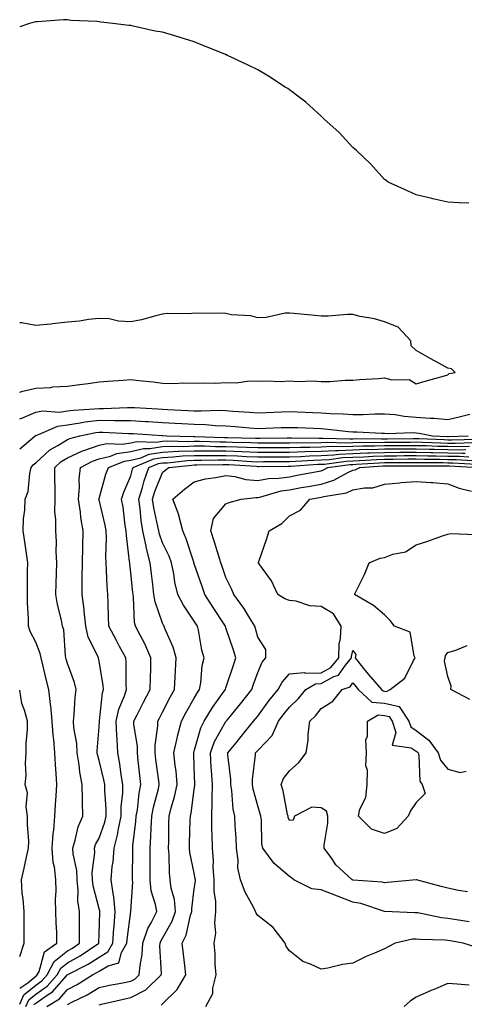
# Model space of a CAD drawing. Units: inches. Extents: x 897203 to 899843, y 7284698 to 7287338.
# Drawn here: x 897203 to 897343, y 7285193 to 7285503 of the extents above; entities that cross this region are included whole.
import ezdxf

# ---------------------------------------------------------------- set-up
doc = ezdxf.new("R2010")
doc.units = ezdxf.units.IN
doc.header["$MEASUREMENT"] = 0
doc.layers.add('Contour_89727284', color=7, linetype='Continuous', true_color=0x606a4a)

msp = doc.modelspace()

# ---------------------------------------------------------------- linework, layer by layer
at = {"layer": 'Contour_89727284'}
for points in [[(897344.64, 7285445.33, 3327), (897341.59, 7285445.46, 3327), (897338.05, 7285445.59, 3327), (897333.26, 7285446.71, 3327), (897332.92, 7285446.79, 3327), (897328.05, 7285447.88, 3327), (897325.32, 7285449.2, 3327), (897319.19, 7285451.92, 3327), (897318.54, 7285452.41, 3327), (897318.05, 7285452.75, 3327), (897313.75, 7285457.62, 3327), (897309.18, 7285461.92, 3327), (897308.58, 7285462.45, 3327), (897308.05, 7285462.88, 3327), (897303.76, 7285467.63, 3327), (897298.94, 7285471.92, 3327), (897298.5, 7285472.37, 3327), (897298.05, 7285472.75, 3327), (897293.28, 7285477.15, 3327), (897291.53, 7285478.44, 3327), (897288.05, 7285481.1, 3327), (897287.57, 7285481.44, 3327), (897286.73, 7285481.92, 3327), (897281.48, 7285485.35, 3327), (897278.05, 7285487.33, 3327), (897275, 7285488.87, 3327), (897268.48, 7285491.92, 3327), (897268.2, 7285492.07, 3327), (897268.05, 7285492.13, 3327), (897267.69, 7285492.28, 3327), (897261.07, 7285494.95, 3327), (897258.05, 7285496.21, 3327), (897253.64, 7285497.52, 3327), (897251.88, 7285498.08, 3327), (897248.05, 7285499.21, 3327), (897245.7, 7285499.58, 3327), (897238.79, 7285501.18, 3327), (897238.05, 7285501.31, 3327), (897237.46, 7285501.32, 3327), (897232.42, 7285501.92, 3327), (897228.55, 7285502.42, 3327), (897228.05, 7285502.54, 3327), (897227.33, 7285502.63, 3327), (897219.09, 7285502.96, 3327), (897218.05, 7285503.1, 3327), (897216.8, 7285503.17, 3327), (897208.59, 7285502.46, 3327), (897208.05, 7285502.48, 3327), (897207.55, 7285502.42, 3327), (897206.05, 7285501.92, 3327), (897203, 7285500.87, 3327)], [(897203, 7285385.71, 3328), (897203.98, 7285385.99, 3328), (897208.05, 7285387, 3328), (897212.79, 7285387.18, 3328), (897213.46, 7285387.33, 3328), (897218.05, 7285387.57, 3328), (897221.85, 7285388.12, 3328), (897224.61, 7285388.48, 3328), (897228.05, 7285388.96, 3328), (897230.77, 7285389.21, 3328), (897235.63, 7285389.5, 3328), (897238.05, 7285389.69, 3328), (897240.57, 7285389.39, 3328), (897245.09, 7285388.95, 3328), (897248.05, 7285388.58, 3328), (897251.5, 7285388.46, 3328), (897254.76, 7285388.63, 3328), (897258.05, 7285388.49, 3328), (897261.33, 7285388.64, 3328), (897264.7, 7285388.57, 3328), (897268.05, 7285388.7, 3328), (897271.36, 7285388.62, 3328), (897275.35, 7285389.22, 3328), (897278.05, 7285389.12, 3328), (897280.69, 7285389.27, 3328), (897285.23, 7285389.1, 3328), (897288.05, 7285389.23, 3328), (897290.86, 7285389.11, 3328), (897295.36, 7285389.23, 3328), (897298.05, 7285389.09, 3328), (897300.87, 7285389.1, 3328), (897305.6, 7285389.47, 3328), (897308.05, 7285389.48, 3328), (897310.23, 7285389.74, 3328), (897316.12, 7285389.99, 3328), (897318.05, 7285390.19, 3328), (897320.4, 7285389.58, 3328), (897325.83, 7285389.7, 3328), (897328.05, 7285388.37, 3328), (897330.86, 7285389.12, 3328), (897336.98, 7285390.86, 3328), (897338.05, 7285391.15, 3328), (897338.44, 7285391.53, 3328), (897340.37, 7285391.92, 3328), (897339.17, 7285393.03, 3328), (897338.05, 7285393.27, 3328), (897335.13, 7285394.84, 3328), (897332.39, 7285396.27, 3328), (897328.05, 7285398.8, 3328), (897326.46, 7285400.33, 3328), (897326.37, 7285401.92, 3328), (897322.34, 7285406.22, 3328), (897318.05, 7285407.87, 3328), (897314.91, 7285408.78, 3328), (897310.37, 7285409.61, 3328), (897308.05, 7285410.17, 3328), (897306.34, 7285410.21, 3328), (897300.31, 7285409.66, 3328), (897298.05, 7285409.7, 3328), (897296.05, 7285409.92, 3328), (897289.47, 7285410.5, 3328), (897288.05, 7285410.65, 3328), (897286.72, 7285410.59, 3328), (897280.75, 7285409.22, 3328), (897278.05, 7285409.16, 3328), (897275.86, 7285409.73, 3328), (897269.84, 7285410.13, 3328), (897268.05, 7285410.47, 3328), (897266.74, 7285410.61, 3328), (897259.49, 7285410.48, 3328), (897258.05, 7285410.6, 3328), (897256.56, 7285410.43, 3328), (897249.49, 7285410.48, 3328), (897248.05, 7285410.27, 3328), (897245.95, 7285409.82, 3328), (897241.45, 7285408.52, 3328), (897238.05, 7285407.92, 3328), (897234.18, 7285408.05, 3328), (897231.19, 7285408.79, 3328), (897228.05, 7285408.95, 3328), (897224.7, 7285408.57, 3328), (897221.87, 7285408.1, 3328), (897218.05, 7285407.72, 3328), (897213.36, 7285407.23, 3328), (897212.81, 7285407.16, 3328), (897208.05, 7285406.68, 3328), (897203.69, 7285407.56, 3328), (897203, 7285407.55, 3328)], [(897203, 7285377.31, 3327), (897203.64, 7285377.52, 3327), (897208.05, 7285379.34, 3327), (897210.14, 7285379.83, 3327), (897215.55, 7285379.42, 3327), (897218.05, 7285379.77, 3327), (897219.93, 7285380.05, 3327), (897226.53, 7285380.41, 3327), (897228.05, 7285380.59, 3327), (897229.39, 7285380.58, 3327), (897237.02, 7285380.89, 3327), (897238.05, 7285380.88, 3327), (897239.15, 7285380.82, 3327), (897246.53, 7285380.4, 3327), (897248.05, 7285380.3, 3327), (897249.76, 7285380.21, 3327), (897256.06, 7285379.93, 3327), (897258.05, 7285379.82, 3327), (897260.21, 7285379.76, 3327), (897266.1, 7285379.97, 3327), (897268.05, 7285379.91, 3327), (897270.23, 7285379.73, 3327), (897275.48, 7285379.34, 3327), (897278.05, 7285379.14, 3327), (897280.74, 7285379.23, 3327), (897285.59, 7285379.46, 3327), (897288.05, 7285379.56, 3327), (897290.51, 7285379.46, 3327), (897295.39, 7285379.26, 3327), (897298.05, 7285379.16, 3327), (897301.01, 7285378.96, 3327), (897305, 7285378.87, 3327), (897308.05, 7285378.64, 3327), (897311.31, 7285378.66, 3327), (897315.02, 7285378.88, 3327), (897318.05, 7285378.9, 3327), (897321.35, 7285378.62, 3327), (897324.22, 7285378.09, 3327), (897328.05, 7285377.82, 3327), (897332.49, 7285377.49, 3327), (897333.66, 7285377.53, 3327), (897338.05, 7285377.11, 3327), (897341.98, 7285377.98, 3327), (897344.93, 7285378.8, 3327)], [(897203, 7285367.86, 3326), (897207.85, 7285371.92, 3326), (897207.97, 7285372, 3326), (897208.05, 7285372.04, 3326), (897208.2, 7285372.07, 3326), (897214.99, 7285374.98, 3326), (897218.05, 7285375.41, 3326), (897222.11, 7285375.98, 3326), (897223.66, 7285376.3, 3326), (897228.05, 7285376.84, 3326), (897232.94, 7285376.81, 3326), (897233.17, 7285376.8, 3326), (897238.05, 7285376.77, 3326), (897242.62, 7285376.49, 3326), (897243.54, 7285376.43, 3326), (897248.05, 7285376.15, 3326), (897252.07, 7285375.93, 3326), (897254.17, 7285375.81, 3326), (897258.05, 7285375.59, 3326), (897261.63, 7285375.49, 3326), (897264.76, 7285375.21, 3326), (897268.05, 7285375.11, 3326), (897271, 7285374.87, 3326), (897275.5, 7285374.47, 3326), (897278.05, 7285374.25, 3326), (897280.48, 7285374.35, 3326), (897285.47, 7285374.5, 3326), (897288.05, 7285374.6, 3326), (897290.63, 7285374.5, 3326), (897295.66, 7285374.3, 3326), (897298.05, 7285374.21, 3326), (897300.19, 7285374.07, 3326), (897306.7, 7285373.27, 3326), (897308.05, 7285373.16, 3326), (897309.3, 7285373.17, 3326), (897317.2, 7285372.78, 3326), (897318.05, 7285372.78, 3326), (897318.84, 7285372.71, 3326), (897327.04, 7285372.94, 3326), (897328.05, 7285372.86, 3326), (897328.93, 7285372.8, 3326), (897333.13, 7285371.92, 3326), (897337.86, 7285371.73, 3326), (897338.05, 7285371.72, 3326), (897338.24, 7285371.72, 3326), (897344.37, 7285371.92, 3326)], [(897203, 7285197.68, 3325), (897205.54, 7285199.41, 3325), (897208.05, 7285201.46, 3325), (897208.32, 7285201.65, 3325), (897208.56, 7285201.92, 3325), (897209.09, 7285202.96, 3325), (897210.77, 7285209.2, 3325), (897214.76, 7285211.92, 3325), (897214.67, 7285215.3, 3325), (897214.51, 7285218.38, 3325), (897214.42, 7285221.92, 3325), (897214.33, 7285225.64, 3325), (897214.49, 7285228.37, 3325), (897214.39, 7285231.92, 3325), (897213.97, 7285236, 3325), (897213.53, 7285237.4, 3325), (897213.24, 7285241.92, 3325), (897213.51, 7285246.46, 3325), (897213.72, 7285247.58, 3325), (897214.04, 7285251.92, 3325), (897214.3, 7285255.67, 3325), (897214.51, 7285258.38, 3325), (897214.75, 7285261.92, 3325), (897214.55, 7285265.43, 3325), (897214.33, 7285268.2, 3325), (897214.11, 7285271.92, 3325), (897213.78, 7285276.19, 3325), (897213.55, 7285277.43, 3325), (897213.27, 7285281.92, 3325), (897212.87, 7285286.74, 3325), (897212.76, 7285287.21, 3325), (897212.22, 7285291.92, 3325), (897211.32, 7285295.18, 3325), (897210.3, 7285299.67, 3325), (897209.72, 7285301.92, 3325), (897209.44, 7285303.32, 3325), (897208.05, 7285306.81, 3325), (897206.33, 7285310.2, 3325), (897205.76, 7285311.92, 3325), (897205.74, 7285314.23, 3325), (897205.47, 7285319.34, 3325), (897205.45, 7285321.92, 3325), (897205.49, 7285324.48, 3325), (897205.51, 7285329.38, 3325), (897205.55, 7285331.92, 3325), (897205.11, 7285334.86, 3325), (897204.64, 7285338.51, 3325), (897204.11, 7285341.92, 3325), (897204.24, 7285345.73, 3325), (897204.62, 7285348.49, 3325), (897204.77, 7285351.92, 3325), (897205.63, 7285354.34, 3325), (897206.19, 7285360.05, 3325), (897206.64, 7285361.92, 3325), (897207.24, 7285362.73, 3325), (897208.05, 7285363.42, 3325), (897212.46, 7285367.52, 3325), (897215.03, 7285368.9, 3325), (897218.05, 7285370.76, 3325), (897218.84, 7285371.13, 3325), (897221.97, 7285371.92, 3325), (897227, 7285372.96, 3325), (897228.05, 7285373.09, 3325), (897229.22, 7285373.09, 3325), (897237.3, 7285372.67, 3325), (897238.05, 7285372.66, 3325), (897238.75, 7285372.62, 3325), (897247.96, 7285372.01, 3325), (897248.05, 7285372.01, 3325), (897248.13, 7285372, 3325), (897249.39, 7285371.92, 3325), (897257.84, 7285371.71, 3325), (897258.05, 7285371.72, 3325), (897258.25, 7285371.72, 3325), (897267.58, 7285371.44, 3325), (897268.05, 7285371.44, 3325), (897268.55, 7285371.42, 3325), (897277.32, 7285371.19, 3325), (897278.05, 7285371.15, 3325), (897278.81, 7285371.16, 3325), (897287.36, 7285371.24, 3325), (897288.05, 7285371.24, 3325), (897288.71, 7285371.26, 3325), (897297.29, 7285371.17, 3325), (897298.05, 7285371.19, 3325), (897298.74, 7285371.23, 3325), (897307.11, 7285370.98, 3325), (897308.05, 7285371.02, 3325), (897308.92, 7285371.05, 3325), (897317.1, 7285370.97, 3325), (897318.05, 7285371, 3325), (897318.97, 7285371, 3325), (897327.18, 7285371.05, 3325), (897328.05, 7285371.05, 3325), (897328.94, 7285371.03, 3325), (897336.85, 7285370.72, 3325), (897338.05, 7285370.69, 3325), (897339.29, 7285370.68, 3325), (897347.05, 7285370.92, 3325)], [(897203, 7285192.7, 3324), (897204.35, 7285195.62, 3324), (897208.05, 7285198.65, 3324), (897209.98, 7285199.99, 3324), (897211.71, 7285201.92, 3324), (897213.85, 7285206.13, 3324), (897218.05, 7285209.52, 3324), (897219.6, 7285210.37, 3324), (897221.9, 7285211.92, 3324), (897221.9, 7285215.77, 3324), (897221.81, 7285218.16, 3324), (897221.81, 7285221.92, 3324), (897221.36, 7285225.23, 3324), (897221.47, 7285228.5, 3324), (897221.12, 7285231.92, 3324), (897221.01, 7285234.88, 3324), (897219.83, 7285240.14, 3324), (897219.73, 7285241.92, 3324), (897220.53, 7285244.4, 3324), (897221.39, 7285248.58, 3324), (897222.9, 7285251.92, 3324), (897222.76, 7285256.64, 3324), (897222.81, 7285257.16, 3324), (897222.7, 7285261.92, 3324), (897221.93, 7285265.8, 3324), (897221.76, 7285268.21, 3324), (897221.17, 7285271.92, 3324), (897221.03, 7285274.91, 3324), (897220.1, 7285279.88, 3324), (897219.97, 7285281.92, 3324), (897220.18, 7285284.05, 3324), (897220.54, 7285289.43, 3324), (897220.81, 7285291.92, 3324), (897220.24, 7285294.12, 3324), (897218.05, 7285300.16, 3324), (897217.64, 7285301.51, 3324), (897217.53, 7285301.92, 3324), (897217.4, 7285302.56, 3324), (897216.87, 7285310.74, 3324), (897216.54, 7285311.92, 3324), (897216.21, 7285313.76, 3324), (897214.88, 7285318.75, 3324), (897214.42, 7285321.92, 3324), (897214.5, 7285325.47, 3324), (897214.61, 7285328.47, 3324), (897214.68, 7285331.92, 3324), (897214.5, 7285335.46, 3324), (897214.58, 7285338.45, 3324), (897214.38, 7285341.92, 3324), (897214.4, 7285345.57, 3324), (897214.13, 7285348, 3324), (897214.16, 7285351.92, 3324), (897214.19, 7285355.78, 3324), (897214.05, 7285357.93, 3324), (897214.08, 7285361.92, 3324), (897216.13, 7285363.84, 3324), (897218.05, 7285365.03, 3324), (897222.76, 7285367.21, 3324), (897223.54, 7285367.41, 3324), (897228.05, 7285368.98, 3324), (897230.44, 7285369.53, 3324), (897235.44, 7285369.3, 3324), (897238.05, 7285369.68, 3324), (897239.83, 7285370.13, 3324), (897246.06, 7285369.93, 3324), (897248.05, 7285370.24, 3324), (897249.65, 7285370.32, 3324), (897256.29, 7285370.15, 3324), (897258.05, 7285370.23, 3324), (897259.75, 7285370.22, 3324), (897266.16, 7285370.03, 3324), (897268.05, 7285370.03, 3324), (897270.04, 7285369.94, 3324), (897275.91, 7285369.77, 3324), (897278.05, 7285369.67, 3324), (897280.28, 7285369.69, 3324), (897285.87, 7285369.74, 3324), (897288.05, 7285369.76, 3324), (897290.15, 7285369.82, 3324), (897295.89, 7285369.75, 3324), (897298.05, 7285369.81, 3324), (897300.04, 7285369.93, 3324), (897305.89, 7285369.76, 3324), (897308.05, 7285369.87, 3324), (897310.04, 7285369.93, 3324), (897316, 7285369.87, 3324), (897318.05, 7285369.93, 3324), (897320.03, 7285369.94, 3324), (897326.1, 7285369.97, 3324), (897328.05, 7285369.99, 3324), (897330.03, 7285369.94, 3324), (897335.84, 7285369.7, 3324), (897338.05, 7285369.65, 3324), (897340.34, 7285369.63, 3324), (897345.94, 7285369.81, 3324)], [(897204.91, 7285191.92, 3323), (897205.9, 7285194.07, 3323), (897208.05, 7285195.84, 3323), (897211.64, 7285198.33, 3323), (897214.86, 7285201.92, 3323), (897215.93, 7285204.04, 3323), (897218.05, 7285205.75, 3323), (897222.04, 7285207.93, 3323), (897227.95, 7285211.92, 3323), (897227.95, 7285212.02, 3323), (897228.05, 7285214.79, 3323), (897228.23, 7285221.73, 3323), (897228.25, 7285221.92, 3323), (897228.23, 7285222.11, 3323), (897228.05, 7285222.76, 3323), (897226.12, 7285229.99, 3323), (897225.92, 7285231.92, 3323), (897225.83, 7285234.14, 3323), (897226.68, 7285240.54, 3323), (897226.6, 7285241.92, 3323), (897226.95, 7285243.01, 3323), (897228.05, 7285245.04, 3323), (897229.87, 7285250.1, 3323), (897230.26, 7285251.92, 3323), (897230.28, 7285254.16, 3323), (897229.8, 7285260.17, 3323), (897229.82, 7285261.92, 3323), (897229.57, 7285263.44, 3323), (897228.05, 7285269.57, 3323), (897227.53, 7285271.4, 3323), (897227.45, 7285271.92, 3323), (897227.42, 7285272.55, 3323), (897228.05, 7285280.16, 3323), (897228.16, 7285281.81, 3323), (897228.16, 7285281.92, 3323), (897228.19, 7285282.06, 3323), (897229.07, 7285290.9, 3323), (897229.38, 7285291.92, 3323), (897229.29, 7285293.16, 3323), (897228.05, 7285300.89, 3323), (897227.88, 7285301.75, 3323), (897227.83, 7285301.92, 3323), (897227.71, 7285302.26, 3323), (897224.61, 7285308.47, 3323), (897223.82, 7285311.92, 3323), (897223.32, 7285316.65, 3323), (897223.31, 7285317.18, 3323), (897222.72, 7285321.92, 3323), (897222.73, 7285326.61, 3323), (897222.75, 7285327.21, 3323), (897222.76, 7285331.92, 3323), (897222.91, 7285336.77, 3323), (897222.91, 7285337.06, 3323), (897223.06, 7285341.92, 3323), (897222.3, 7285346.17, 3323), (897222.16, 7285347.81, 3323), (897221.53, 7285351.92, 3323), (897221.88, 7285355.76, 3323), (897221.73, 7285358.24, 3323), (897222.2, 7285361.92, 3323), (897225.99, 7285363.97, 3323), (897228.05, 7285364.68, 3323), (897231.64, 7285365.51, 3323), (897233.65, 7285366.32, 3323), (897238.05, 7285366.97, 3323), (897242.01, 7285367.96, 3323), (897244.02, 7285367.9, 3323), (897248.05, 7285368.53, 3323), (897251.29, 7285368.68, 3323), (897254.73, 7285368.6, 3323), (897258.05, 7285368.73, 3323), (897261.25, 7285368.72, 3323), (897264.74, 7285368.61, 3323), (897268.05, 7285368.6, 3323), (897271.53, 7285368.44, 3323), (897274.5, 7285368.37, 3323), (897278.05, 7285368.2, 3323), (897281.74, 7285368.23, 3323), (897284.38, 7285368.25, 3323), (897288.05, 7285368.28, 3323), (897291.59, 7285368.38, 3323), (897294.48, 7285368.35, 3323), (897298.05, 7285368.44, 3323), (897301.33, 7285368.64, 3323), (897304.67, 7285368.54, 3323), (897308.05, 7285368.71, 3323), (897311.17, 7285368.8, 3323), (897314.9, 7285368.77, 3323), (897318.05, 7285368.85, 3323), (897321.1, 7285368.87, 3323), (897325.03, 7285368.89, 3323), (897328.05, 7285368.91, 3323), (897331.13, 7285368.84, 3323), (897334.82, 7285368.7, 3323), (897338.05, 7285368.63, 3323), (897341.38, 7285368.59, 3323), (897344.83, 7285368.7, 3323)], [(897207.44, 7285192.53, 3322), (897208.05, 7285193.02, 3322), (897211.63, 7285195.5, 3322), (897213.39, 7285196.58, 3322), (897217.63, 7285201.49, 3322), (897218, 7285201.92, 3322), (897218.02, 7285201.95, 3322), (897218.05, 7285201.98, 3322), (897218.17, 7285202.04, 3322), (897224.63, 7285205.34, 3322), (897228.05, 7285207.55, 3322), (897230.81, 7285209.16, 3322), (897232.37, 7285211.92, 3322), (897232.73, 7285216.61, 3322), (897232.75, 7285217.22, 3322), (897233.15, 7285221.92, 3322), (897232.71, 7285226.58, 3322), (897232.45, 7285227.53, 3322), (897231.86, 7285231.92, 3322), (897232.21, 7285236.09, 3322), (897232.43, 7285237.54, 3322), (897232.76, 7285241.92, 3322), (897233.89, 7285246.08, 3322), (897234.13, 7285248, 3322), (897234.98, 7285251.92, 3322), (897235.01, 7285254.96, 3322), (897235.48, 7285259.35, 3322), (897235.52, 7285261.92, 3322), (897235.01, 7285264.97, 3322), (897234.62, 7285268.49, 3322), (897233.96, 7285271.92, 3322), (897233.78, 7285276.2, 3322), (897233.59, 7285277.46, 3322), (897233.44, 7285281.92, 3322), (897234.28, 7285285.69, 3322), (897236.07, 7285289.94, 3322), (897236.68, 7285291.92, 3322), (897236.57, 7285293.39, 3322), (897236.55, 7285300.43, 3322), (897236.42, 7285301.92, 3322), (897234.51, 7285305.46, 3322), (897233.48, 7285307.35, 3322), (897231.09, 7285311.92, 3322), (897230.98, 7285314.85, 3322), (897230.85, 7285319.13, 3322), (897230.75, 7285321.92, 3322), (897230.55, 7285324.42, 3322), (897230.41, 7285329.56, 3322), (897230.24, 7285331.92, 3322), (897230.14, 7285334.02, 3322), (897230.34, 7285339.63, 3322), (897230.25, 7285341.92, 3322), (897229.93, 7285343.8, 3322), (897228.05, 7285351.7, 3322), (897228, 7285351.87, 3322), (897228, 7285351.92, 3322), (897228, 7285351.97, 3322), (897228.05, 7285352.14, 3322), (897230.18, 7285359.79, 3322), (897230.99, 7285361.92, 3322), (897236.03, 7285363.94, 3322), (897238.05, 7285364.24, 3322), (897241.15, 7285365.03, 3322), (897243.82, 7285366.15, 3322), (897248.05, 7285366.82, 3322), (897252.93, 7285367.05, 3322), (897253.17, 7285367.04, 3322), (897258.05, 7285367.23, 3322), (897262.75, 7285367.21, 3322), (897263.33, 7285367.19, 3322), (897268.05, 7285367.18, 3322), (897273.01, 7285366.96, 3322), (897273.08, 7285366.95, 3322), (897278.05, 7285366.72, 3322), (897282.89, 7285366.75, 3322), (897283.21, 7285366.76, 3322), (897288.05, 7285366.79, 3322), (897293.03, 7285366.94, 3322), (897293.07, 7285366.94, 3322), (897298.05, 7285367.08, 3322), (897302.63, 7285367.35, 3322), (897303.45, 7285367.32, 3322), (897308.05, 7285367.55, 3322), (897312.29, 7285367.68, 3322), (897313.8, 7285367.66, 3322), (897318.05, 7285367.79, 3322), (897322.16, 7285367.81, 3322), (897323.95, 7285367.82, 3322), (897328.05, 7285367.84, 3322), (897332.22, 7285367.75, 3322), (897333.81, 7285367.68, 3322), (897338.05, 7285367.59, 3322), (897342.43, 7285367.55, 3322), (897343.71, 7285367.58, 3322)], [(897211.54, 7285191.92, 3321), (897215.57, 7285194.4, 3321), (897218.05, 7285197.28, 3321), (897221.1, 7285198.87, 3321), (897225.94, 7285201.92, 3321), (897227.34, 7285202.63, 3321), (897228.05, 7285203.09, 3321), (897230.87, 7285204.74, 3321), (897234.29, 7285205.68, 3321), (897235.11, 7285208.98, 3321), (897236.77, 7285211.92, 3321), (897236.86, 7285213.11, 3321), (897238.05, 7285221.89, 3321), (897238.05, 7285221.92, 3321), (897238.65, 7285231.31, 3321), (897238.59, 7285231.92, 3321), (897238.59, 7285232.46, 3321), (897238.67, 7285241.3, 3321), (897238.67, 7285241.92, 3321), (897238.72, 7285242.58, 3321), (897239.66, 7285250.31, 3321), (897239.76, 7285251.92, 3321), (897240.13, 7285253.99, 3321), (897240.7, 7285259.27, 3321), (897241.25, 7285261.92, 3321), (897240.9, 7285264.77, 3321), (897240.41, 7285269.56, 3321), (897240.13, 7285271.92, 3321), (897240.12, 7285273.99, 3321), (897239.01, 7285280.96, 3321), (897239, 7285281.92, 3321), (897240.02, 7285283.89, 3321), (897242.09, 7285287.89, 3321), (897244.16, 7285291.92, 3321), (897244.23, 7285295.74, 3321), (897244.32, 7285298.19, 3321), (897244.39, 7285301.92, 3321), (897242.43, 7285306.3, 3321), (897240.96, 7285309.01, 3321), (897239.47, 7285311.92, 3321), (897239.2, 7285313.07, 3321), (897238.88, 7285321.08, 3321), (897238.74, 7285321.92, 3321), (897238.67, 7285322.55, 3321), (897238.05, 7285328.71, 3321), (897237.7, 7285331.57, 3321), (897237.68, 7285331.92, 3321), (897237.66, 7285332.31, 3321), (897236.65, 7285340.51, 3321), (897236.59, 7285341.92, 3321), (897236.29, 7285343.68, 3321), (897235.6, 7285349.47, 3321), (897235.13, 7285351.92, 3321), (897235.85, 7285354.12, 3321), (897238.05, 7285359.26, 3321), (897238.59, 7285361.37, 3321), (897238.79, 7285361.92, 3321), (897245.3, 7285364.67, 3321), (897248.05, 7285365.1, 3321), (897251.39, 7285365.26, 3321), (897254.38, 7285365.59, 3321), (897258.05, 7285365.74, 3321), (897261.85, 7285365.72, 3321), (897264.2, 7285365.77, 3321), (897268.05, 7285365.76, 3321), (897271.72, 7285365.59, 3321), (897274.56, 7285365.41, 3321), (897278.05, 7285365.25, 3321), (897281.4, 7285365.27, 3321), (897284.68, 7285365.29, 3321), (897288.05, 7285365.32, 3321), (897291.55, 7285365.42, 3321), (897294.36, 7285365.6, 3321), (897298.05, 7285365.71, 3321), (897302.07, 7285365.94, 3321), (897303.79, 7285366.18, 3321), (897308.05, 7285366.39, 3321), (897312.66, 7285366.53, 3321), (897313.39, 7285366.59, 3321), (897318.05, 7285366.71, 3321), (897322.87, 7285366.74, 3321), (897323.23, 7285366.74, 3321), (897328.05, 7285366.77, 3321), (897332.79, 7285366.67, 3321), (897333.31, 7285366.66, 3321), (897338.05, 7285366.56, 3321), (897342.63, 7285366.5, 3321), (897343.51, 7285366.46, 3321)], [(897218.05, 7285192.56, 3320), (897219.4, 7285193.28, 3320), (897224.3, 7285195.66, 3320), (897228.05, 7285197.92, 3320), (897231.34, 7285198.63, 3320), (897235.55, 7285199.42, 3320), (897238.05, 7285199.94, 3320), (897239.36, 7285200.61, 3320), (897240.71, 7285201.92, 3320), (897240.95, 7285204.82, 3320), (897241.64, 7285208.33, 3320), (897241.88, 7285211.92, 3320), (897243.4, 7285216.58, 3320), (897244.42, 7285218.3, 3320), (897246.21, 7285221.92, 3320), (897245.87, 7285224.1, 3320), (897244.51, 7285228.38, 3320), (897244.14, 7285231.92, 3320), (897244.15, 7285235.82, 3320), (897244.14, 7285238.01, 3320), (897244.16, 7285241.92, 3320), (897244.4, 7285245.56, 3320), (897244.43, 7285248.3, 3320), (897244.65, 7285251.92, 3320), (897245.16, 7285254.81, 3320), (897246.75, 7285260.62, 3320), (897247.02, 7285261.92, 3320), (897246.88, 7285263.09, 3320), (897245.95, 7285269.82, 3320), (897245.7, 7285271.92, 3320), (897245.68, 7285274.28, 3320), (897246.58, 7285280.45, 3320), (897246.56, 7285281.92, 3320), (897247.07, 7285282.9, 3320), (897248.05, 7285284.82, 3320), (897250.47, 7285289.51, 3320), (897251.82, 7285291.92, 3320), (897252.03, 7285295.89, 3320), (897252.11, 7285297.86, 3320), (897252.33, 7285301.92, 3320), (897251.43, 7285305.3, 3320), (897248.79, 7285311.19, 3320), (897248.52, 7285311.92, 3320), (897248.34, 7285312.21, 3320), (897248.05, 7285312.86, 3320), (897245.68, 7285319.55, 3320), (897245.27, 7285321.92, 3320), (897244.94, 7285325.04, 3320), (897244.55, 7285328.42, 3320), (897244.18, 7285331.92, 3320), (897242.89, 7285336.76, 3320), (897242.86, 7285337.12, 3320), (897241.88, 7285341.92, 3320), (897241.33, 7285345.2, 3320), (897241.02, 7285348.95, 3320), (897240.59, 7285351.92, 3320), (897241.72, 7285355.59, 3320), (897242.26, 7285357.7, 3320), (897243.76, 7285361.92, 3320), (897246.78, 7285363.19, 3320), (897248.05, 7285363.39, 3320), (897249.6, 7285363.46, 3320), (897255.82, 7285364.16, 3320), (897258.05, 7285364.24, 3320), (897260.36, 7285364.23, 3320), (897265.63, 7285364.34, 3320), (897268.05, 7285364.33, 3320), (897270.36, 7285364.23, 3320), (897276.11, 7285363.86, 3320), (897278.05, 7285363.77, 3320), (897279.91, 7285363.79, 3320), (897286.15, 7285363.82, 3320), (897288.05, 7285363.83, 3320), (897290.03, 7285363.89, 3320), (897295.7, 7285364.27, 3320), (897298.05, 7285364.33, 3320), (897300.62, 7285364.49, 3320), (897304.89, 7285365.07, 3320), (897308.05, 7285365.23, 3320), (897311.47, 7285365.34, 3320), (897314.43, 7285365.54, 3320), (897318.05, 7285365.64, 3320), (897321.8, 7285365.66, 3320), (897324.29, 7285365.68, 3320), (897328.05, 7285365.7, 3320), (897331.74, 7285365.61, 3320), (897334.37, 7285365.6, 3320), (897338.05, 7285365.52, 3320), (897341.61, 7285365.48, 3320), (897344.65, 7285365.32, 3320)], [(897228.05, 7285192.49, 3319), (897228.77, 7285192.64, 3319), (897235.7, 7285194.27, 3319), (897238.05, 7285194.75, 3319), (897242.79, 7285197.18, 3319), (897247.65, 7285201.92, 3319), (897247.68, 7285202.29, 3319), (897247.22, 7285211.09, 3319), (897247.27, 7285211.92, 3319), (897247.46, 7285212.51, 3319), (897248.05, 7285213.48, 3319), (897251.07, 7285218.9, 3319), (897252.09, 7285221.92, 3319), (897251.81, 7285225.68, 3319), (897250.74, 7285229.23, 3319), (897250.44, 7285231.92, 3319), (897250.19, 7285234.06, 3319), (897250.16, 7285239.8, 3319), (897249.96, 7285241.92, 3319), (897250, 7285243.87, 3319), (897250.06, 7285249.91, 3319), (897250.1, 7285251.92, 3319), (897250.77, 7285254.63, 3319), (897251.86, 7285258.11, 3319), (897252.64, 7285261.92, 3319), (897252.29, 7285266.16, 3319), (897252.03, 7285267.95, 3319), (897251.65, 7285271.92, 3319), (897252.66, 7285276.53, 3319), (897252.76, 7285277.2, 3319), (897253.98, 7285281.92, 3319), (897255.39, 7285284.58, 3319), (897258.05, 7285289.22, 3319), (897259.02, 7285290.94, 3319), (897259.71, 7285291.92, 3319), (897260.11, 7285293.98, 3319), (897260.53, 7285299.44, 3319), (897261.16, 7285301.92, 3319), (897260.44, 7285304.3, 3319), (897259.37, 7285310.59, 3319), (897259.05, 7285311.92, 3319), (897258.65, 7285312.53, 3319), (897258.05, 7285313.48, 3319), (897254.62, 7285318.49, 3319), (897252.89, 7285321.92, 3319), (897251.94, 7285325.82, 3319), (897251.6, 7285328.38, 3319), (897250.87, 7285331.92, 3319), (897250.1, 7285333.97, 3319), (897248.05, 7285338.15, 3319), (897247.05, 7285340.92, 3319), (897246.85, 7285341.92, 3319), (897246.61, 7285343.37, 3319), (897245.29, 7285349.17, 3319), (897244.89, 7285351.92, 3319), (897245.64, 7285354.33, 3319), (897248.05, 7285360.33, 3319), (897248.9, 7285361.06, 3319), (897250.06, 7285361.92, 3319), (897257.26, 7285362.71, 3319), (897258.05, 7285362.75, 3319), (897258.87, 7285362.74, 3319), (897267.05, 7285362.92, 3319), (897268.05, 7285362.92, 3319), (897269, 7285362.87, 3319), (897277.66, 7285362.31, 3319), (897278.05, 7285362.29, 3319), (897278.43, 7285362.29, 3319), (897287.62, 7285362.35, 3319), (897288.05, 7285362.36, 3319), (897288.5, 7285362.37, 3319), (897297.03, 7285362.94, 3319), (897298.05, 7285362.96, 3319), (897299.16, 7285363.03, 3319), (897306, 7285363.97, 3319), (897308.05, 7285364.08, 3319), (897310.27, 7285364.15, 3319), (897315.47, 7285364.5, 3319), (897318.05, 7285364.58, 3319), (897320.72, 7285364.59, 3319), (897325.36, 7285364.62, 3319), (897328.05, 7285364.63, 3319), (897330.7, 7285364.57, 3319), (897335.43, 7285364.54, 3319), (897338.05, 7285364.49, 3319), (897340.59, 7285364.46, 3319), (897345.79, 7285364.18, 3319)], [(897247.64, 7285192.33, 3318), (897248.05, 7285192.73, 3318), (897252.66, 7285197.31, 3318), (897255.41, 7285201.92, 3318), (897255.1, 7285204.87, 3318), (897254.61, 7285208.48, 3318), (897254.28, 7285211.92, 3318), (897255.48, 7285214.49, 3318), (897256.91, 7285220.79, 3318), (897257.3, 7285221.92, 3318), (897257.24, 7285222.73, 3318), (897258.05, 7285229.06, 3318), (897258.4, 7285231.58, 3318), (897258.39, 7285231.92, 3318), (897258.37, 7285232.24, 3318), (897258.05, 7285233.97, 3318), (897256.69, 7285240.56, 3318), (897256.57, 7285241.92, 3318), (897256.59, 7285243.38, 3318), (897256.8, 7285250.67, 3318), (897256.82, 7285251.92, 3318), (897257.06, 7285252.91, 3318), (897258.05, 7285260.4, 3318), (897258.23, 7285261.74, 3318), (897258.23, 7285261.92, 3318), (897258.22, 7285262.1, 3318), (897258.05, 7285267.39, 3318), (897257.89, 7285271.76, 3318), (897257.88, 7285271.92, 3318), (897257.91, 7285272.06, 3318), (897258.05, 7285272.5, 3318), (897260.14, 7285279.83, 3318), (897261.17, 7285281.92, 3318), (897263.75, 7285286.23, 3318), (897267.53, 7285291.39, 3318), (897267.9, 7285291.92, 3318), (897267.92, 7285292.05, 3318), (897268.05, 7285292.41, 3318), (897270.38, 7285299.6, 3318), (897271.17, 7285301.92, 3318), (897270.47, 7285304.34, 3318), (897268.05, 7285311.35, 3318), (897267.89, 7285311.76, 3318), (897267.86, 7285311.92, 3318), (897267.49, 7285312.48, 3318), (897263.96, 7285317.83, 3318), (897261.37, 7285321.92, 3318), (897260.51, 7285324.38, 3318), (897258.05, 7285331.53, 3318), (897257.96, 7285331.82, 3318), (897257.94, 7285331.92, 3318), (897257.87, 7285332.1, 3318), (897255.52, 7285339.39, 3318), (897254.4, 7285341.92, 3318), (897253.17, 7285346.79, 3318), (897253.15, 7285347.02, 3318), (897251.34, 7285351.92, 3318), (897254.93, 7285355.05, 3318), (897258.05, 7285357.4, 3318), (897261.64, 7285358.33, 3318), (897264.89, 7285358.77, 3318), (897268.05, 7285359.43, 3318), (897270.84, 7285359.14, 3318), (897274.26, 7285358.13, 3318), (897278.05, 7285357.87, 3318), (897281.47, 7285358.5, 3318), (897284.7, 7285358.56, 3318), (897288.05, 7285359.04, 3318), (897290.5, 7285359.48, 3318), (897296.83, 7285360.7, 3318), (897298.05, 7285360.92, 3318), (897298.81, 7285361.16, 3318), (897300.2, 7285361.92, 3318), (897307.1, 7285362.87, 3318), (897308.05, 7285362.92, 3318), (897309.08, 7285362.95, 3318), (897316.51, 7285363.46, 3318), (897318.05, 7285363.5, 3318), (897319.64, 7285363.51, 3318), (897326.42, 7285363.55, 3318), (897328.05, 7285363.56, 3318), (897329.65, 7285363.52, 3318), (897336.49, 7285363.48, 3318), (897338.05, 7285363.45, 3318), (897339.56, 7285363.43, 3318), (897346.94, 7285363.03, 3318)], [(897261.66, 7285191.92, 3317), (897263.9, 7285196.07, 3317), (897263.88, 7285197.75, 3317), (897264.94, 7285201.92, 3317), (897264.64, 7285205.33, 3317), (897264.69, 7285208.56, 3317), (897264.31, 7285211.92, 3317), (897264.86, 7285215.11, 3317), (897264.49, 7285218.36, 3317), (897264.86, 7285221.92, 3317), (897264.83, 7285225.14, 3317), (897264.35, 7285228.22, 3317), (897264.33, 7285231.92, 3317), (897264.06, 7285235.91, 3317), (897264.13, 7285238, 3317), (897263.8, 7285241.92, 3317), (897263.72, 7285246.26, 3317), (897263.63, 7285247.51, 3317), (897263.56, 7285251.92, 3317), (897263.72, 7285256.25, 3317), (897263.65, 7285257.52, 3317), (897263.79, 7285261.92, 3317), (897263.5, 7285266.47, 3317), (897263.43, 7285267.3, 3317), (897263.15, 7285271.92, 3317), (897264.48, 7285275.48, 3317), (897268.05, 7285281.83, 3317), (897268.09, 7285281.88, 3317), (897268.12, 7285281.92, 3317), (897268.43, 7285282.29, 3317), (897272.6, 7285287.37, 3317), (897276.19, 7285291.92, 3317), (897276.65, 7285293.32, 3317), (897278.05, 7285297.33, 3317), (897279.42, 7285300.55, 3317), (897280.6, 7285301.92, 3317), (897280.64, 7285304.52, 3317), (897278.05, 7285308.45, 3317), (897277.34, 7285311.21, 3317), (897277.12, 7285311.92, 3317), (897275.59, 7285314.38, 3317), (897273.71, 7285317.58, 3317), (897270.48, 7285321.92, 3317), (897269.79, 7285323.66, 3317), (897268.05, 7285327.27, 3317), (897266.85, 7285330.72, 3317), (897266.43, 7285331.92, 3317), (897265.67, 7285334.3, 3317), (897264.47, 7285338.35, 3317), (897263.24, 7285341.92, 3317), (897264.15, 7285345.83, 3317), (897268.05, 7285350.44, 3317), (897269.09, 7285350.88, 3317), (897272.87, 7285351.92, 3317), (897277.48, 7285352.49, 3317), (897278.05, 7285352.45, 3317), (897278.7, 7285352.57, 3317), (897285.4, 7285354.57, 3317), (897288.05, 7285354.94, 3317), (897291.73, 7285355.6, 3317), (897293.98, 7285355.98, 3317), (897298.05, 7285356.73, 3317), (897302.04, 7285357.93, 3317), (897306.51, 7285360.39, 3317), (897308.05, 7285361.06, 3317), (897308.77, 7285361.2, 3317), (897310.3, 7285361.92, 3317), (897317.55, 7285362.42, 3317), (897318.05, 7285362.43, 3317), (897318.57, 7285362.44, 3317), (897327.49, 7285362.49, 3317), (897328.05, 7285362.49, 3317), (897328.6, 7285362.48, 3317), (897337.54, 7285362.43, 3317), (897338.05, 7285362.42, 3317), (897338.54, 7285362.41, 3317), (897347.59, 7285361.92, 3317)], [(897346.83, 7285210.7, 3316), (897342.83, 7285211.92, 3316), (897338.75, 7285212.62, 3316), (897338.05, 7285212.73, 3316), (897337.14, 7285212.84, 3316), (897329.2, 7285213.07, 3316), (897328.05, 7285213.22, 3316), (897326.84, 7285213.13, 3316), (897321.38, 7285211.92, 3316), (897319.2, 7285210.77, 3316), (897318.05, 7285210.15, 3316), (897314.87, 7285208.74, 3316), (897312.3, 7285207.67, 3316), (897308.05, 7285205.58, 3316), (897304.78, 7285205.19, 3316), (897300.14, 7285204.01, 3316), (897298.05, 7285203.7, 3316), (897294.65, 7285205.32, 3316), (897292.28, 7285206.16, 3316), (897288.05, 7285209.49, 3316), (897287.02, 7285210.89, 3316), (897286.69, 7285211.92, 3316), (897282.96, 7285216.83, 3316), (897278.05, 7285220.62, 3316), (897277.54, 7285221.41, 3316), (897277.37, 7285221.92, 3316), (897276.72, 7285223.26, 3316), (897274.12, 7285227.99, 3316), (897272.61, 7285231.92, 3316), (897271.78, 7285235.65, 3316), (897271.9, 7285238.07, 3316), (897271.35, 7285241.92, 3316), (897271.22, 7285245.08, 3316), (897270.92, 7285249.05, 3316), (897270.79, 7285251.92, 3316), (897270.36, 7285254.22, 3316), (897269.92, 7285260.05, 3316), (897269.63, 7285261.92, 3316), (897269.63, 7285263.5, 3316), (897268.64, 7285271.33, 3316), (897268.64, 7285271.92, 3316), (897271.27, 7285275.14, 3316), (897272.87, 7285277.1, 3316), (897276.76, 7285281.92, 3316), (897277.34, 7285282.63, 3316), (897278.05, 7285283.53, 3316), (897281.61, 7285288.36, 3316), (897284.49, 7285291.92, 3316), (897285.73, 7285294.24, 3316), (897288.05, 7285296.83, 3316), (897292.69, 7285297.28, 3316), (897293.17, 7285297.04, 3316), (897298.05, 7285297.18, 3316), (897301.12, 7285298.85, 3316), (897303.6, 7285301.92, 3316), (897303.73, 7285306.24, 3316), (897304.16, 7285308.02, 3316), (897304.33, 7285311.92, 3316), (897301.93, 7285315.8, 3316), (897298.05, 7285318.12, 3316), (897294.44, 7285318.31, 3316), (897290.16, 7285319.81, 3316), (897288.05, 7285320.02, 3316), (897286.62, 7285320.49, 3316), (897284.45, 7285321.92, 3316), (897282.36, 7285326.24, 3316), (897278.73, 7285331.24, 3316), (897278.27, 7285331.92, 3316), (897278.38, 7285332.25, 3316), (897280.78, 7285339.19, 3316), (897281.63, 7285341.92, 3316), (897285.65, 7285344.31, 3316), (897288.05, 7285346.73, 3316), (897291.51, 7285348.46, 3316), (897294.44, 7285351.92, 3316), (897297.53, 7285352.45, 3316), (897298.05, 7285352.54, 3316), (897298.93, 7285352.8, 3316), (897306.01, 7285353.96, 3316), (897308.05, 7285354.86, 3316), (897311.69, 7285355.55, 3316), (897314.41, 7285355.56, 3316), (897318.05, 7285356.69, 3316), (897322.83, 7285357.13, 3316), (897323.29, 7285357.16, 3316), (897328.05, 7285357.57, 3316), (897332.78, 7285357.18, 3316), (897333.29, 7285357.16, 3316), (897338.05, 7285356.74, 3316), (897341.54, 7285355.42, 3316), (897345.49, 7285354.49, 3316)], [(897344.77, 7285218.64, 3315), (897340.74, 7285219.23, 3315), (897338.05, 7285219.65, 3315), (897336.01, 7285219.88, 3315), (897328.53, 7285221.44, 3315), (897328.05, 7285221.5, 3315), (897327.6, 7285221.47, 3315), (897318.05, 7285221.92, 3315), (897310.56, 7285224.43, 3315), (897308.05, 7285224.89, 3315), (897303.23, 7285226.74, 3315), (897298.05, 7285228.72, 3315), (897295.16, 7285229.04, 3315), (897289.4, 7285231.92, 3315), (897288.69, 7285232.56, 3315), (897288.05, 7285232.9, 3315), (897283.21, 7285237.08, 3315), (897279.72, 7285241.92, 3315), (897279.4, 7285243.27, 3315), (897279.24, 7285250.73, 3315), (897279.04, 7285251.92, 3315), (897278.85, 7285252.72, 3315), (897278.05, 7285255.2, 3315), (897276.66, 7285260.52, 3315), (897276.44, 7285261.92, 3315), (897276.44, 7285263.53, 3315), (897277.41, 7285271.28, 3315), (897277.41, 7285271.92, 3315), (897277.7, 7285272.27, 3315), (897278.05, 7285272.71, 3315), (897282.6, 7285277.37, 3315), (897284.58, 7285281.92, 3315), (897286.06, 7285283.91, 3315), (897288.05, 7285286.34, 3315), (897290.9, 7285289.07, 3315), (897293.18, 7285291.92, 3315), (897296.26, 7285293.72, 3315), (897298.05, 7285293.77, 3315), (897302.11, 7285295.98, 3315), (897303.51, 7285296.46, 3315), (897305.7, 7285299.57, 3315), (897307.6, 7285301.92, 3315), (897307.62, 7285302.35, 3315), (897308.05, 7285304.18, 3315), (897309.05, 7285302.92, 3315), (897308.78, 7285301.92, 3315), (897311.44, 7285298.53, 3315), (897312.84, 7285296.71, 3315), (897317.1, 7285291.92, 3315), (897317.59, 7285291.46, 3315), (897318.05, 7285291.42, 3315), (897318.7, 7285291.27, 3315), (897319.84, 7285291.92, 3315), (897324.44, 7285295.53, 3315), (897327.21, 7285301.08, 3315), (897327.74, 7285301.92, 3315), (897327.42, 7285302.55, 3315), (897326.11, 7285309.98, 3315), (897321.24, 7285311.92, 3315), (897319.83, 7285313.7, 3315), (897318.05, 7285315.44, 3315), (897314.6, 7285318.46, 3315), (897308.6, 7285321.92, 3315), (897309.08, 7285322.95, 3315), (897311.76, 7285328.21, 3315), (897313.16, 7285331.92, 3315), (897316.62, 7285333.36, 3315), (897318.05, 7285333.59, 3315), (897320.69, 7285334.57, 3315), (897324.68, 7285335.29, 3315), (897328.05, 7285337.56, 3315), (897331.39, 7285338.57, 3315), (897336.62, 7285340.49, 3315), (897338.05, 7285340.96, 3315), (897338.87, 7285341.1, 3315), (897346.9, 7285340.78, 3315)], [(897344.93, 7285288.8, 3314), (897338.99, 7285291.92, 3314), (897339.09, 7285292.96, 3314), (897338.05, 7285296.06, 3314), (897336.96, 7285300.84, 3314), (897337.17, 7285301.92, 3314), (897337.31, 7285302.66, 3314), (897338.05, 7285303.57, 3314), (897340.49, 7285304.36, 3314), (897344.15, 7285305.82, 3314)], [(897203, 7285207.69, 3326), (897204.42, 7285211.92, 3326), (897204.4, 7285215.56, 3326), (897204.41, 7285218.28, 3326), (897204.39, 7285221.92, 3326), (897204.11, 7285225.86, 3326), (897203.83, 7285227.7, 3326), (897203.58, 7285231.92, 3326), (897204.36, 7285235.61, 3326), (897205.14, 7285239.01, 3326), (897205.77, 7285241.92, 3326), (897205.84, 7285244.13, 3326), (897205.45, 7285249.32, 3326), (897205.51, 7285251.92, 3326), (897205.04, 7285254.93, 3326), (897205.46, 7285259.33, 3326), (897204.71, 7285261.92, 3326), (897205.05, 7285264.92, 3326), (897204.79, 7285268.66, 3326), (897205.06, 7285271.92, 3326), (897205.03, 7285274.94, 3326), (897205.45, 7285279.32, 3326), (897205.42, 7285281.92, 3326), (897204.54, 7285285.43, 3326), (897203.65, 7285287.52, 3326), (897203, 7285291.71, 3326)], [(897344.19, 7285228.06, 3314), (897341.42, 7285228.54, 3314), (897338.05, 7285229.21, 3314), (897335.94, 7285229.81, 3314), (897328.11, 7285231.86, 3314), (897328.05, 7285231.88, 3314), (897328.01, 7285231.88, 3314), (897318.97, 7285231, 3314), (897318.05, 7285230.98, 3314), (897317.29, 7285231.16, 3314), (897308.17, 7285231.8, 3314), (897308.05, 7285231.82, 3314), (897307.98, 7285231.85, 3314), (897307.79, 7285231.92, 3314), (897302.72, 7285236.59, 3314), (897301.39, 7285238.58, 3314), (897298.97, 7285241.92, 3314), (897298.97, 7285242.84, 3314), (897300.21, 7285249.76, 3314), (897300.2, 7285251.92, 3314), (897299.72, 7285253.59, 3314), (897298.05, 7285254.64, 3314), (897295.15, 7285254.82, 3314), (897289.64, 7285251.92, 3314), (897289.26, 7285250.71, 3314), (897288.05, 7285250.62, 3314), (897287.69, 7285251.56, 3314), (897287.63, 7285251.92, 3314), (897287.5, 7285252.48, 3314), (897286.04, 7285259.91, 3314), (897285.48, 7285261.92, 3314), (897286.18, 7285263.8, 3314), (897288.05, 7285266.31, 3314), (897291.03, 7285268.94, 3314), (897293.31, 7285271.92, 3314), (897293.99, 7285275.98, 3314), (897294, 7285277.87, 3314), (897294.51, 7285281.92, 3314), (897296.32, 7285283.65, 3314), (897298.05, 7285285.88, 3314), (897301.7, 7285288.27, 3314), (897304.68, 7285291.92, 3314), (897307.19, 7285292.78, 3314), (897308.05, 7285294, 3314), (897308.96, 7285292.83, 3314), (897309.76, 7285291.92, 3314), (897314.08, 7285287.96, 3314), (897318.05, 7285287.56, 3314), (897322.65, 7285286.52, 3314), (897325.73, 7285281.92, 3314), (897326.29, 7285280.16, 3314), (897328.05, 7285279.02, 3314), (897332.06, 7285275.92, 3314), (897334.98, 7285271.92, 3314), (897335.71, 7285269.58, 3314), (897338.05, 7285266.75, 3314), (897341.92, 7285265.79, 3314), (897343.78, 7285266.19, 3314)], [(897344.76, 7285198.63, 3317), (897340.96, 7285199.01, 3317), (897338.05, 7285199.19, 3317), (897333.34, 7285197.2, 3317), (897332.93, 7285197.05, 3317), (897328.05, 7285194.84, 3317), (897326.23, 7285193.74, 3317), (897324.27, 7285191.92, 3317)]]:
    msp.add_polyline3d(points, dxfattribs=at)
msp.add_polyline3d([(897318.05, 7285246.46, 3313), (897313.98, 7285247.86, 3313), (897309.8, 7285251.92, 3313), (897310.31, 7285254.19, 3313), (897312.12, 7285257.85, 3313), (897312.57, 7285261.92, 3313), (897312.66, 7285266.53, 3313), (897312.17, 7285267.8, 3313), (897312.34, 7285271.92, 3313), (897312.16, 7285276.03, 3313), (897312.72, 7285277.25, 3313), (897312.65, 7285281.92, 3313), (897316.06, 7285283.91, 3313), (897318.05, 7285283.72, 3313), (897319.51, 7285283.38, 3313), (897320.49, 7285281.92, 3313), (897321.66, 7285278.31, 3313), (897320.5, 7285274.37, 3313), (897326.41, 7285273.55, 3313), (897328.05, 7285272.49, 3313), (897328.37, 7285272.24, 3313), (897328.61, 7285271.92, 3313), (897328.86, 7285271.12, 3313), (897329.15, 7285263.02, 3313), (897329.94, 7285261.92, 3313), (897330.83, 7285259.15, 3313), (897328.05, 7285256.27, 3313), (897326.28, 7285253.7, 3313), (897325.53, 7285251.92, 3313), (897321.9, 7285248.07, 3313)], close=True, dxfattribs=at)

doc.saveas('drawing.dxf')
